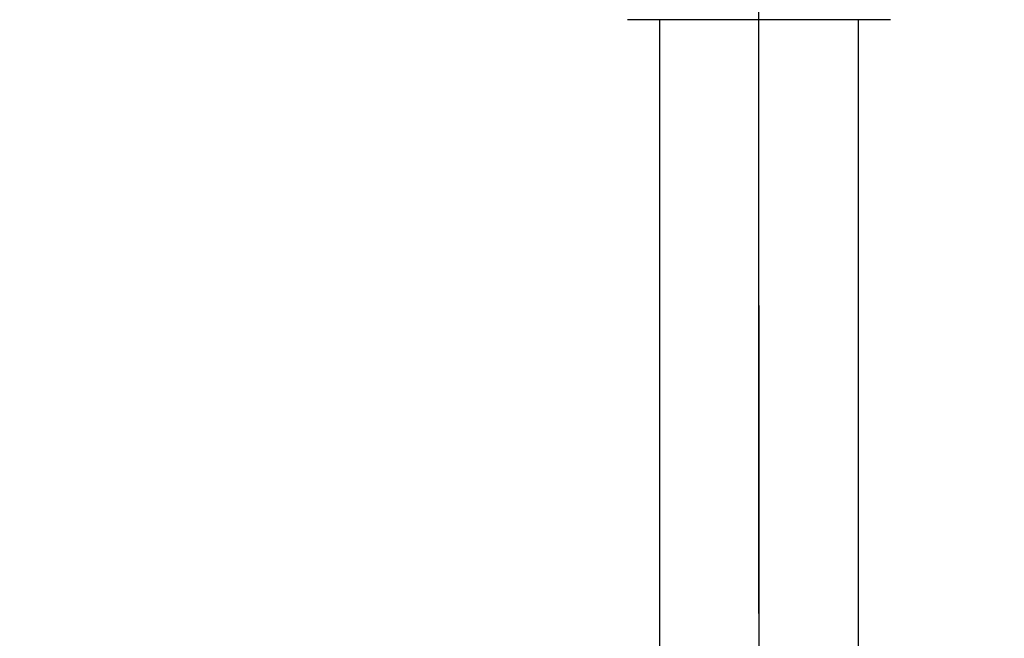
# Model space of a CAD drawing. Units: millimetres. Extents: x -395 to -3, y 7 to 287.
# Drawn here: x -273 to -267, y 95 to 99 of the extents above; entities that cross this region are included whole.
import ezdxf

# ---------------------------------------------------------------- set-up
doc = ezdxf.new("R2010")
doc.units = ezdxf.units.MM
doc.linetypes.add('CENTER', pattern=[12, 7.5, -1.5, 1.5, -1.5])
doc.styles.get("Standard").update_dxf_attribs({"font": 'ROMANS', "bigfont": 'BIGFONT'})
doc.dimstyles.new('ISO-25', dxfattribs={"dimtxt": 2.5, "dimasz": 2.5, "dimexe": 1.25, "dimexo": 0.625, "dimtad": 1, "dimtxsty": 'Standard', "dimcen": 2.5, "dimadec": 0, "dimazin": 0, "dimtfac": 1, "dimtmove": 0, "dimatfit": 3, "dimfxl": 1, "dimarcsym": 0})

# ---------------------------------------------------------------- blocks, each defined once
blk = doc.blocks.new('VIS-ULRA3RC0019')
at = {"color": 112, "linetype": 'CENTER'}
blk.add_line((-268.5017, 95.6014), (-268.5017, 102.159), dxfattribs=at)
at = {"color": 20, "linetype": 'Continuous'}
for p, q in [((-267.6746, 99.339), (-269.3287, 99.339)), ((-269.1267, 99.339), (-269.1267, 94.164)), ((-267.8767, 99.339), (-267.8767, 94.164))]:
    blk.add_line(p, q, dxfattribs=at)
at = {"color": 20, "linetype": 'CENTER'}
blk.add_line((-268.5017, 97.539), (-268.5017, 93.239), dxfattribs=at)
blk = doc.blocks.new('_DOT')
at = {"color": 0, "linetype": 'ByBlock', "lineweight": -2}
blk.add_line((-0.5, 0), (-1, 0), dxfattribs=at)
at = {"color": 0, "linetype": 'ByBlock', "const_width": 0.5}
blk.add_lwpolyline([(-0.25, 0, 1), (0.25, 0, 1)], format="xyb", close=True, dxfattribs=at)
blk = doc.blocks.new('*D45')
at = {"color": 0, "lineweight": -2}
for p, q in [((-272.8017, 78.0915), (-272.8017, 57.489)), ((-269.5017, 59.489), (-271.8017, 59.489)), ((-268.5017, 59.489), (-242.266, 59.489))]:
    blk.add_line(p, q, dxfattribs=at)
at = {"layer": 'Defpoints', "color": 0}
for p in [(-268.5017, 103.3807), (-272.8017, 80.6315), (-272.8017, 59.489)]:
    blk.add_point(p, dxfattribs=at)
at = {"color": 0, "lineweight": -2, "rotation": 180}
blk.add_blockref('_DOT', (-272.8017, 59.489), dxfattribs=at)
at = {"color": 0, "lineweight": -2}
blk.add_blockref('_DOT', (-268.5017, 59.489), dxfattribs=at)
at = {"color": 0, "insert": (-254.1588, 61.739), "char_height": 3, "attachment_point": 5}
blk.add_mtext('８６（電気温水器）', dxfattribs=at)

msp = doc.modelspace()

# ---------------------------------------------------------------- block references
at = {"color": 7}
msp.add_blockref('VIS-ULRA3RC0019', (0, 0), dxfattribs=at)

# ---------------------------------------------------------------- dimensions: what is measured, and where the dimension line sits
dim = msp.add_linear_dim(base=(-272.8017, 59.489), p1=(-268.5017, 103.3807), p2=(-272.8017, 80.6315), text='８６（電気温水器）', dimstyle='ISO-25', override={"dimtxt": 3, "dimasz": 1, "dimexe": 2, "dimexo": 2.54, "dimgap": 0.75, "dimtad": 1, "dimtih": 0, "dimtoh": 0, "dimdec": 0, "dimdsep": 46, "dimblk1": 'DOT', "dimblk2": 'DOT', "dimsah": 1, "dimse1": 1, "dimse2": 0, "dimtmove": 0}, dxfattribs=at)
dim.commit()
dim.dimension.update_dxf_attribs({"geometry": '*D45', "text_midpoint": (-254.1588, 59.489), "dimtype": 160})

doc.saveas('drawing.dxf')
